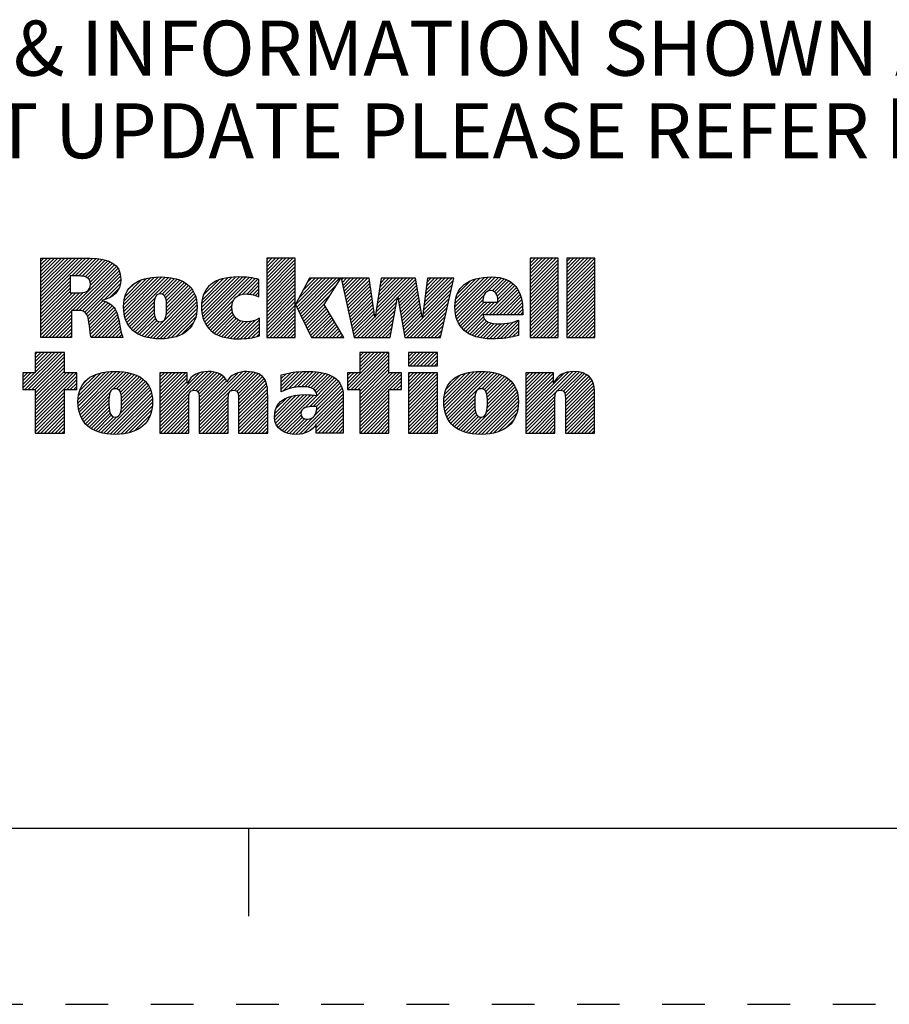
# Paper-space layout '889P-R4HB-2_1' of a CAD drawing. Units: inches. Extents: x 0 to 22, y 0 to 17.
# Drawn here: x 15.6 to 18.1, y 0 to 2.8 of the extents above; entities that cross this region are included whole.
import ezdxf

# ---------------------------------------------------------------- set-up
doc = ezdxf.new("R2010")
doc.units = ezdxf.units.IN
doc.header["$LTSCALE"] = 1.21
doc.header["$MEASUREMENT"] = 0
doc.linetypes.add('HIDDEN', pattern=[0.2, 0.1, -0.1])
doc.layers.get('0').update_dxf_attribs({"linetype": 'CONTINUOUS'})
doc.layers.add('DEFAULT_2', color=8, linetype='HIDDEN')
doc.styles.get("Standard").update_dxf_attribs({"font": 'txt', "width": 0.8})

# ---------------------------------------------------------------- blocks, each defined once
blk = doc.blocks.new('RA_LOGO_BL0', base_point=(16.1712, 1.8682))
at = {"color": 2, "linetype": 'CONTINUOUS'}
for p, q in [((15.6602, 1.9906), (15.7878, 2.1182)), ((15.6602, 2.0006), (15.7778, 2.1182)), ((15.6602, 2.0106), (15.7678, 2.1182)), ((15.6602, 2.0205), (15.7579, 2.1182)), ((15.6602, 2.0305), (15.7479, 2.1182)), ((15.6602, 2.0404), (15.738, 2.1182)), ((15.6602, 2.0504), (15.728, 2.1182)), ((15.6602, 2.0604), (15.718, 2.1182)), ((15.6602, 2.0703), (15.7081, 2.1182)), ((15.6602, 2.0803), (15.6981, 2.1182)), ((15.6602, 2.0902), (15.6881, 2.1182)), ((15.6602, 2.1002), (15.6782, 2.1182)), ((15.6602, 2.1102), (15.6682, 2.1182)), ((15.6623, 1.8931), (15.869, 2.0999)), ((15.7474, 2.0679), (15.7977, 2.1182)), ((15.7574, 2.0679), (15.8075, 2.118)), ((15.7673, 2.0679), (15.8167, 2.1173)), ((15.7768, 2.0674), (15.8257, 2.1163)), ((15.7852, 2.0658), (15.8345, 2.1151)), ((15.792, 2.0626), (15.8423, 2.113)), ((15.797, 2.0577), (15.8502, 2.1109)), ((15.7998, 2.0505), (15.8569, 2.1076)), ((15.8001, 2.0409), (15.8636, 2.1044)), ((16.3009, 2.0436), (16.3754, 2.118)), ((16.3009, 2.0536), (16.3654, 2.118)), ((16.3009, 2.0635), (16.3554, 2.118)), ((16.3009, 2.0735), (16.3455, 2.118)), ((16.3009, 2.0834), (16.3355, 2.118)), ((16.3009, 2.0934), (16.3256, 2.118)), ((16.3009, 2.1034), (16.3156, 2.118)), ((16.3009, 2.1133), (16.3056, 2.118)), ((16.3009, 2.0336), (16.3822, 2.1149)), ((16.3009, 2.0237), (16.3822, 2.1049)), ((17.049, 2.0445), (17.1225, 2.118)), ((17.049, 2.0545), (17.1126, 2.118)), ((17.049, 2.0644), (17.1026, 2.118)), ((17.049, 2.0744), (17.0927, 2.118)), ((17.049, 2.0844), (17.0827, 2.118)), ((17.049, 2.0943), (17.0727, 2.118)), ((17.049, 2.1043), (17.0628, 2.118)), ((17.049, 2.1143), (17.0528, 2.118)), ((17.049, 2.0346), (17.1283, 2.1138)), ((17.049, 2.0246), (17.1283, 2.1038)), ((17.1532, 2.0391), (17.2321, 2.118)), ((17.1532, 2.049), (17.2222, 2.118)), ((17.1532, 2.059), (17.2122, 2.118)), ((17.1532, 2.0689), (17.2022, 2.118)), ((17.1532, 2.0789), (17.1923, 2.118)), ((17.1532, 2.0889), (17.1823, 2.118)), ((17.1532, 2.0988), (17.1723, 2.118)), ((17.1532, 2.1088), (17.1624, 2.118)), ((17.1532, 2.0291), (17.2324, 2.1083)), ((17.1532, 2.0191), (17.2324, 2.0984)), ((15.7489, 1.9698), (15.8743, 2.0951)), ((15.7589, 1.9698), (15.8784, 2.0893)), ((15.7688, 1.9697), (15.8819, 2.0828)), ((15.7776, 1.9685), (15.8845, 2.0755)), ((16.3009, 2.0137), (16.3822, 2.0949)), ((16.3009, 2.0038), (16.3822, 2.085)), ((16.3009, 1.9938), (16.3822, 2.075)), ((17.049, 2.0146), (17.1283, 2.0939)), ((17.049, 2.0047), (17.1283, 2.0839)), ((17.049, 1.9947), (17.1283, 2.074)), ((17.1532, 2.0092), (17.2324, 2.0884)), ((17.1532, 1.9992), (17.2324, 2.0785)), ((15.6602, 1.9807), (15.7428, 2.0633)), ((15.6602, 1.9707), (15.7428, 2.0533)), ((15.6602, 1.9607), (15.7428, 2.0434)), ((15.7844, 1.9654), (15.886, 2.067)), ((15.7891, 1.9602), (15.8868, 2.0579)), ((15.8394, 2.0005), (15.8857, 2.0467)), ((15.8949, 1.9763), (15.9828, 2.0642)), ((15.895, 1.9864), (15.972, 2.0633)), ((15.8955, 1.9669), (15.9935, 2.065)), ((15.8959, 1.9972), (15.9596, 2.0609)), ((15.8968, 1.9583), (16.0035, 2.065)), ((15.8986, 1.95), (16.0128, 2.0643)), ((15.8987, 2.01), (15.9456, 2.0569)), ((15.9012, 1.9427), (16.0221, 2.0636)), ((15.9041, 1.9356), (16.0307, 2.0623)), ((15.9081, 2.0294), (15.9255, 2.0467)), ((15.9947, 2.0163), (16.0391, 2.0607)), ((16.0042, 2.0159), (16.0469, 2.0585)), ((16.0102, 2.0119), (16.0543, 2.056)), ((16.0138, 2.0055), (16.0612, 2.0529)), ((16.0156, 1.9974), (16.0678, 2.0496)), ((16.0165, 1.9883), (16.0737, 2.0455)), ((16.0166, 1.9785), (16.0794, 2.0412)), ((16.1158, 1.978), (16.2018, 2.064)), ((16.1162, 1.9883), (16.1908, 2.063)), ((16.1164, 1.9686), (16.2126, 2.0649)), ((16.1175, 1.9598), (16.2227, 2.0649)), ((16.1175, 1.9996), (16.1783, 2.0604)), ((16.1192, 1.9515), (16.2323, 2.0647)), ((16.121, 2.0131), (16.1637, 2.0558)), ((16.1217, 1.9441), (16.2418, 2.0642)), ((16.1244, 1.9368), (16.2508, 2.0632)), ((16.1281, 1.9305), (16.2598, 2.0622)), ((16.1385, 2.0406), (16.1387, 2.0407)), ((16.2184, 2.0108), (16.268, 2.0604)), ((16.2336, 2.0161), (16.2761, 2.0586)), ((16.2441, 2.0166), (16.2789, 2.0515)), ((16.2533, 2.0159), (16.2789, 2.0415)), ((16.3009, 1.9838), (16.3822, 2.065)), ((16.3009, 1.9739), (16.3822, 2.0551)), ((16.3009, 1.9639), (16.3822, 2.0451)), ((16.3832, 1.9864), (16.4581, 2.0613)), ((16.3864, 1.9797), (16.4681, 2.0613)), ((16.3897, 1.973), (16.478, 2.0613)), ((16.393, 1.9663), (16.488, 2.0613)), ((16.3931, 2.0062), (16.4481, 2.0613)), ((16.3962, 1.9596), (16.498, 2.0613)), ((16.3995, 1.9529), (16.5079, 2.0613)), ((16.4028, 1.9462), (16.5001, 2.0435)), ((16.4047, 2.0278), (16.4382, 2.0613)), ((16.4162, 2.0493), (16.4282, 2.0613)), ((16.5131, 2.0565), (16.5179, 2.0613)), ((16.5149, 2.0483), (16.5278, 2.0613)), ((16.5167, 2.0402), (16.5378, 2.0613)), ((16.5185, 2.0321), (16.5478, 2.0613)), ((16.5204, 2.0239), (16.5577, 2.0613)), ((16.5222, 2.0158), (16.5677, 2.0613)), ((16.524, 2.0076), (16.5777, 2.0613)), ((16.5258, 1.9995), (16.5876, 2.0613)), ((16.5276, 1.9914), (16.5924, 2.0562)), ((16.5295, 1.9832), (16.5937, 2.0475)), ((16.6088, 1.953), (16.7171, 2.0613)), ((16.6107, 1.9648), (16.7072, 2.0613)), ((16.6125, 1.9766), (16.6972, 2.0613)), ((16.6144, 1.9885), (16.6872, 2.0613)), ((16.6163, 2.0003), (16.6773, 2.0613)), ((16.6181, 2.0121), (16.6673, 2.0613)), ((16.62, 2.0239), (16.6574, 2.0613)), ((16.6219, 2.0358), (16.6474, 2.0613)), ((16.6237, 2.0476), (16.6374, 2.0613)), ((16.6256, 2.0594), (16.6275, 2.0613)), ((16.673, 2.0072), (16.7242, 2.0584)), ((16.6745, 1.9988), (16.7256, 2.0499)), ((16.676, 1.9903), (16.7271, 2.0414)), ((16.7441, 1.9587), (16.8278, 2.0425)), ((16.7456, 1.9702), (16.8307, 2.0553)), ((16.7471, 1.9817), (16.8267, 2.0613)), ((16.7487, 1.9932), (16.8168, 2.0613)), ((16.7502, 2.0047), (16.8068, 2.0613)), ((16.7518, 2.0162), (16.7968, 2.0613)), ((16.7533, 2.0277), (16.7869, 2.0613)), ((16.7548, 2.0392), (16.7769, 2.0613)), ((16.7564, 2.0507), (16.7669, 2.0613)), ((16.8354, 1.9804), (16.9189, 2.0638)), ((16.836, 1.971), (16.9297, 2.0647)), ((16.8361, 1.991), (16.9074, 2.0623)), ((16.8369, 1.9619), (16.94, 2.065)), ((16.8379, 2.0027), (16.8949, 2.0597)), ((16.8386, 1.9536), (16.9494, 2.0644)), ((16.8408, 1.9459), (16.9586, 2.0636)), ((16.8423, 2.0172), (16.8793, 2.0541)), ((16.9225, 1.9578), (17.0054, 2.0408)), ((16.93, 2.0252), (16.9669, 2.062)), ((16.9408, 2.0259), (16.9747, 2.0599)), ((16.9479, 2.023), (16.982, 2.0572)), ((16.9526, 2.0178), (16.9888, 2.054)), ((16.9555, 2.0108), (16.9949, 2.0502)), ((16.9571, 2.0024), (17.0003, 2.0456)), ((17.049, 1.9847), (17.1283, 2.064)), ((17.049, 1.9748), (17.1283, 2.054)), ((17.049, 1.9648), (17.1283, 2.0441)), ((17.1532, 1.9892), (17.2324, 2.0685)), ((17.1532, 1.9793), (17.2324, 2.0585)), ((17.1532, 1.9693), (17.2324, 2.0486)), ((15.6602, 1.9508), (15.7428, 2.0334)), ((15.6602, 1.9408), (15.7428, 2.0234)), ((15.6602, 1.901), (15.7803, 2.0211)), ((15.6602, 1.9109), (15.7694, 2.0201)), ((15.6602, 1.9209), (15.7594, 2.0201)), ((15.6602, 1.9309), (15.7494, 2.0201)), ((15.8561, 2.0072), (15.8819, 2.033)), ((15.9616, 1.8936), (16.0926, 2.0245)), ((15.9698, 1.8917), (16.0959, 2.0179)), ((16.0153, 1.9572), (16.0887, 2.0306)), ((16.0164, 1.9682), (16.0842, 2.036)), ((16.2616, 2.0142), (16.2789, 2.0316)), ((16.2694, 2.0121), (16.2789, 2.0216)), ((16.3009, 1.9539), (16.3822, 2.0352)), ((16.3009, 1.944), (16.3822, 2.0252)), ((16.3009, 1.934), (16.3822, 2.0152)), ((16.406, 1.9395), (16.483, 2.0164)), ((16.5313, 1.9751), (16.595, 2.0388)), ((16.5331, 1.9669), (16.5963, 2.0301)), ((16.5349, 1.9588), (16.5975, 2.0214)), ((16.6775, 1.9818), (16.7285, 2.0328)), ((16.679, 1.9733), (16.73, 2.0243)), ((16.6805, 1.9649), (16.7314, 2.0158)), ((16.6923, 1.897), (16.8249, 2.0296)), ((16.6984, 1.8931), (16.8221, 2.0168)), ((16.8435, 1.9386), (16.9179, 2.013)), ((16.9324, 1.9578), (17.0099, 2.0353)), ((16.9424, 1.9578), (17.0138, 2.0293)), ((16.9524, 1.9578), (17.0174, 2.0228)), ((16.9623, 1.9578), (17.0202, 2.0157)), ((17.049, 1.9549), (17.1283, 2.0341)), ((17.049, 1.9449), (17.1283, 2.0241)), ((17.049, 1.9349), (17.1283, 2.0142)), ((17.1532, 1.9594), (17.2324, 2.0386)), ((17.1532, 1.9494), (17.2324, 2.0286)), ((17.1532, 1.9394), (17.2324, 2.0187)), ((15.7921, 1.9532), (15.836, 1.9971)), ((15.7944, 1.9455), (15.8438, 1.9949)), ((15.7958, 1.937), (15.8506, 1.9918)), ((15.7973, 1.9285), (15.8569, 1.9881)), ((15.9077, 1.9294), (15.9839, 2.0055)), ((15.9117, 1.9233), (15.9816, 1.9932)), ((15.9787, 1.8907), (16.0987, 2.0108)), ((15.9877, 1.8898), (16.1007, 2.0027)), ((15.9973, 1.8894), (16.1022, 1.9943)), ((16.0074, 1.8896), (16.1029, 1.985)), ((16.1319, 1.9244), (16.2071, 1.9995)), ((16.1364, 1.9189), (16.2028, 1.9853)), ((16.2766, 2.0093), (16.2789, 2.0116)), ((16.3009, 1.9241), (16.3822, 2.0053)), ((16.3009, 1.9141), (16.3822, 1.9953)), ((16.3009, 1.9041), (16.3822, 1.9853)), ((16.4093, 1.9328), (16.4659, 1.9894)), ((16.5368, 1.9507), (16.5988, 2.0127)), ((16.5386, 1.9425), (16.6001, 2.004)), ((16.5404, 1.9344), (16.6014, 1.9953)), ((16.5422, 1.9262), (16.6026, 1.9867)), ((16.5589, 1.8931), (16.6722, 2.0064)), ((16.5688, 1.8931), (16.67, 1.9943)), ((16.6819, 1.9564), (16.7329, 2.0073)), ((16.6834, 1.9479), (16.7343, 1.9988)), ((16.6849, 1.9394), (16.7358, 1.9903)), ((16.7083, 1.8931), (16.8192, 2.004)), ((16.7183, 1.8931), (16.8163, 1.9911)), ((16.847, 1.9321), (16.915, 2.0002)), ((16.8506, 1.9258), (16.9181, 1.9933)), ((16.855, 1.9202), (16.9281, 1.9933)), ((16.8599, 1.9151), (16.938, 1.9933)), ((16.8653, 1.9106), (16.948, 1.9933)), ((16.9723, 1.9578), (17.0229, 2.0084)), ((16.9823, 1.9578), (17.0247, 2.0002)), ((16.9922, 1.9578), (17.0263, 1.9919)), ((17.049, 1.925), (17.1283, 2.0042)), ((17.049, 1.915), (17.1283, 1.9943)), ((17.1532, 1.9295), (17.2324, 2.0087)), ((17.1532, 1.9195), (17.2324, 1.9988)), ((17.1532, 1.9096), (17.2324, 1.9888)), ((15.6722, 1.8931), (15.7467, 1.9675)), ((15.6822, 1.8931), (15.7467, 1.9576)), ((15.7984, 1.9196), (15.8623, 1.9835)), ((15.7995, 1.9108), (15.8673, 1.9785)), ((15.8009, 1.9022), (15.8714, 1.9727)), ((15.8022, 1.8936), (15.8744, 1.9658)), ((15.8117, 1.8931), (15.8773, 1.9587)), ((15.9163, 1.9179), (15.9812, 1.9829)), ((15.9214, 1.9131), (15.9812, 1.973)), ((15.9269, 1.9087), (15.9817, 1.9635)), ((16.0185, 1.8907), (16.1028, 1.975)), ((16.0301, 1.8923), (16.1022, 1.9644)), ((16.1415, 1.914), (16.2025, 1.9751)), ((16.1469, 1.9095), (16.2037, 1.9663)), ((16.1529, 1.9055), (16.2062, 1.9588)), ((16.3009, 1.8942), (16.3822, 1.9754)), ((16.3098, 1.8931), (16.3822, 1.9654)), ((16.4125, 1.9261), (16.4678, 1.9814)), ((16.4158, 1.9194), (16.4715, 1.9751)), ((16.4191, 1.9127), (16.4753, 1.9689)), ((16.4223, 1.906), (16.479, 1.9626)), ((16.5441, 1.9181), (16.6039, 1.978)), ((16.5459, 1.91), (16.6052, 1.9693)), ((16.5477, 1.9018), (16.6065, 1.9606)), ((16.5788, 1.8931), (16.6678, 1.9821)), ((16.5888, 1.8931), (16.6656, 1.9699)), ((16.5987, 1.8931), (16.6634, 1.9577)), ((16.6864, 1.9309), (16.7372, 1.9818)), ((16.6879, 1.9225), (16.7387, 1.9732)), ((16.6894, 1.914), (16.7401, 1.9647)), ((16.7282, 1.8931), (16.8134, 1.9783)), ((16.7382, 1.8931), (16.8105, 1.9654)), ((17.0022, 1.9578), (17.0271, 1.9828)), ((17.0121, 1.9578), (17.0279, 1.9735)), ((17.0221, 1.9578), (17.0279, 1.9637)), ((17.049, 1.905), (17.1283, 1.9843)), ((17.049, 1.8951), (17.1283, 1.9743)), ((17.057, 1.8931), (17.1283, 1.9644)), ((17.1532, 1.8996), (17.2324, 1.9788)), ((17.1566, 1.8931), (17.2324, 1.9689)), ((17.1666, 1.8931), (17.2324, 1.9589)), ((15.6922, 1.8931), (15.7467, 1.9476)), ((15.7021, 1.8931), (15.7467, 1.9377)), ((15.8217, 1.8931), (15.8793, 1.9507)), ((15.8316, 1.8931), (15.8813, 1.9427)), ((15.8416, 1.8931), (15.8829, 1.9344)), ((15.933, 1.9048), (15.9828, 1.9546)), ((15.9393, 1.9012), (15.9852, 1.947)), ((15.9464, 1.8983), (15.9892, 1.9411)), ((15.9536, 1.8955), (15.996, 1.9379)), ((16.043, 1.8952), (16.0996, 1.9518)), ((16.0599, 1.9022), (16.094, 1.9363)), ((16.1591, 1.9018), (16.2099, 1.9526)), ((16.1661, 1.8988), (16.2147, 1.9474)), ((16.1732, 1.896), (16.2205, 1.9433)), ((16.1812, 1.8939), (16.2274, 1.9401)), ((16.1892, 1.892), (16.2354, 1.9382)), ((16.198, 1.8909), (16.2448, 1.9377)), ((16.207, 1.8898), (16.2559, 1.9388)), ((16.2165, 1.8895), (16.2694, 1.9423)), ((16.2267, 1.8896), (16.2802, 1.9432)), ((16.237, 1.89), (16.2802, 1.9332)), ((16.3198, 1.8931), (16.3822, 1.9555)), ((16.3297, 1.8931), (16.3822, 1.9455)), ((16.3397, 1.8931), (16.3822, 1.9355)), ((16.4256, 1.8993), (16.4827, 1.9563)), ((16.4294, 1.8931), (16.4864, 1.9501)), ((16.4393, 1.8931), (16.4901, 1.9438)), ((16.4493, 1.8931), (16.4938, 1.9376)), ((16.4593, 1.8931), (16.4975, 1.9313)), ((16.5495, 1.8937), (16.6077, 1.9519)), ((16.6087, 1.8931), (16.6612, 1.9456)), ((16.6187, 1.8931), (16.6589, 1.9334)), ((16.6908, 1.9055), (16.7415, 1.9562)), ((16.7482, 1.8931), (16.8077, 1.9526)), ((16.7581, 1.8931), (16.8048, 1.9398)), ((16.8711, 1.9064), (16.9165, 1.9518)), ((16.8774, 1.9027), (16.9196, 1.945)), ((16.8841, 1.8995), (16.9245, 1.9399)), ((16.8913, 1.8967), (16.9309, 1.9364)), ((16.8989, 1.8944), (16.9386, 1.9341)), ((16.907, 1.8925), (16.9472, 1.9327)), ((16.9156, 1.8911), (16.9564, 1.9319)), ((16.9245, 1.8901), (16.9664, 1.932)), ((16.9339, 1.8895), (16.9772, 1.9328)), ((16.9437, 1.8894), (16.9885, 1.9342)), ((16.9541, 1.8898), (17.0015, 1.9372)), ((16.9647, 1.8904), (17.0157, 1.9414)), ((16.9754, 1.8911), (17.0157, 1.9315)), ((17.067, 1.8931), (17.1283, 1.9544)), ((17.0769, 1.8931), (17.1283, 1.9444)), ((17.0869, 1.8931), (17.1283, 1.9345)), ((17.1765, 1.8931), (17.2324, 1.9489)), ((17.1865, 1.8931), (17.2324, 1.939)), ((17.1965, 1.8931), (17.2324, 1.929)), ((15.7121, 1.8931), (15.7467, 1.9277)), ((15.722, 1.8931), (15.7467, 1.9177)), ((15.732, 1.8931), (15.7467, 1.9078)), ((15.8516, 1.8931), (15.8845, 1.926)), ((15.8615, 1.8931), (15.8861, 1.9176)), ((15.8715, 1.8931), (15.8876, 1.9092)), ((15.8814, 1.8931), (15.8898, 1.9015)), ((16.248, 1.8911), (16.2802, 1.9233)), ((16.2596, 1.8927), (16.2802, 1.9133)), ((16.2727, 1.8958), (16.2802, 1.9033)), ((16.3497, 1.8931), (16.3822, 1.9256)), ((16.3596, 1.8931), (16.3822, 1.9156)), ((16.3696, 1.8931), (16.3822, 1.9056)), ((16.4692, 1.8931), (16.5012, 1.9251)), ((16.4792, 1.8931), (16.5049, 1.9188)), ((16.4891, 1.8931), (16.5086, 1.9126)), ((16.4991, 1.8931), (16.5123, 1.9063)), ((16.6286, 1.8931), (16.6567, 1.9212)), ((16.6386, 1.8931), (16.6545, 1.909)), ((16.7681, 1.8931), (16.8019, 1.9269)), ((16.7781, 1.8931), (16.799, 1.9141)), ((16.788, 1.8931), (16.7962, 1.9012)), ((16.987, 1.8929), (17.0157, 1.9215)), ((16.999, 1.8948), (17.0157, 1.9115)), ((17.0123, 1.8982), (17.0157, 1.9016)), ((17.0968, 1.8931), (17.1283, 1.9245)), ((17.1068, 1.8931), (17.1283, 1.9146)), ((17.1168, 1.8931), (17.1283, 1.9046)), ((17.2064, 1.8931), (17.2324, 1.9191)), ((17.2164, 1.8931), (17.2324, 1.9091)), ((15.742, 1.8931), (15.7467, 1.8978)), ((15.8914, 1.8931), (15.8921, 1.8938)), ((16.3796, 1.8931), (16.3822, 1.8957)), ((16.5091, 1.8931), (16.516, 1.9001)), ((16.519, 1.8931), (16.5197, 1.8938)), ((16.6485, 1.8931), (16.6523, 1.8969)), ((17.1267, 1.8931), (17.1283, 1.8946)), ((17.2264, 1.8931), (17.2324, 1.8991)), ((15.6088, 1.7499), (15.7095, 1.8506)), ((15.6139, 1.7451), (15.7194, 1.8506)), ((15.6239, 1.7451), (15.7266, 1.8478)), ((15.6439, 1.8506), (15.6439, 1.7927)), ((15.7266, 1.8506), (15.6439, 1.8506)), ((15.6439, 1.795), (15.6995, 1.8506)), ((15.6439, 1.805), (15.6896, 1.8506)), ((15.6439, 1.815), (15.6796, 1.8506)), ((15.6439, 1.8249), (15.6696, 1.8506)), ((15.6439, 1.8349), (15.6597, 1.8506)), ((15.6439, 1.8449), (15.6497, 1.8506)), ((15.7266, 1.7927), (15.7266, 1.8506)), ((16.5304, 1.755), (16.626, 1.8506)), ((16.5305, 1.7451), (16.636, 1.8506)), ((16.5404, 1.7451), (16.6459, 1.8506)), ((16.6481, 1.8506), (16.5655, 1.8506)), ((16.5655, 1.8506), (16.5655, 1.7931)), ((16.5655, 1.8001), (16.616, 1.8506)), ((16.5655, 1.81), (16.6061, 1.8506)), ((16.5655, 1.82), (16.5961, 1.8506)), ((16.5655, 1.83), (16.5862, 1.8506)), ((16.5655, 1.8399), (16.5762, 1.8506)), ((16.5655, 1.8499), (16.5662, 1.8506)), ((16.6481, 1.7931), (16.6481, 1.8506)), ((16.7033, 1.8183), (16.7355, 1.8506)), ((16.7033, 1.8283), (16.7256, 1.8506)), ((16.7033, 1.8382), (16.7156, 1.8506)), ((16.7033, 1.8482), (16.7056, 1.8506)), ((16.7077, 1.8128), (16.7455, 1.8506)), ((16.7177, 1.8128), (16.7554, 1.8506)), ((16.7276, 1.8128), (16.7654, 1.8506)), ((16.7376, 1.8128), (16.7754, 1.8506)), ((16.7476, 1.8128), (16.7853, 1.8506)), ((15.6338, 1.7451), (15.7266, 1.8379)), ((15.6438, 1.7451), (15.7266, 1.8279)), ((15.6439, 1.7353), (15.7266, 1.8179)), ((16.5504, 1.7451), (16.6481, 1.8429)), ((16.5603, 1.7451), (16.6481, 1.8329)), ((16.5655, 1.7403), (16.6481, 1.823)), ((16.7575, 1.8128), (16.7858, 1.8411)), ((16.7675, 1.8128), (16.7858, 1.8311)), ((16.7775, 1.8128), (16.7858, 1.8211)), ((15.6439, 1.7927), (15.6088, 1.7927)), ((15.6088, 1.7927), (15.6088, 1.7451)), ((15.6088, 1.7599), (15.6416, 1.7927)), ((15.6088, 1.7699), (15.6317, 1.7927)), ((15.6088, 1.7798), (15.6217, 1.7927)), ((15.6088, 1.7898), (15.6117, 1.7927)), ((15.6439, 1.7253), (15.7266, 1.808)), ((15.6439, 1.7153), (15.7266, 1.798)), ((15.6439, 1.6755), (15.7612, 1.7927)), ((15.6439, 1.6855), (15.7512, 1.7927)), ((15.6439, 1.6954), (15.7413, 1.7927)), ((15.6439, 1.7054), (15.7313, 1.7927)), ((15.7621, 1.7927), (15.7266, 1.7927)), ((15.7621, 1.7451), (15.7621, 1.7927)), ((15.7654, 1.7073), (15.8539, 1.7958)), ((15.7656, 1.7175), (15.8429, 1.7948)), ((15.766, 1.6979), (15.8646, 1.7966)), ((15.7666, 1.7284), (15.8306, 1.7924)), ((15.7672, 1.6892), (15.8746, 1.7966)), ((15.7689, 1.6809), (15.884, 1.7961)), ((15.7714, 1.6735), (15.8933, 1.7954)), ((15.7742, 1.6663), (15.9021, 1.7942)), ((15.8642, 1.7464), (15.9104, 1.7926)), ((15.875, 1.7472), (15.9184, 1.7906)), ((15.9976, 1.6606), (16.1336, 1.7965)), ((15.9976, 1.6705), (16.1227, 1.7956)), ((15.9976, 1.7204), (16.0702, 1.7929)), ((15.9976, 1.7303), (16.0602, 1.7929)), ((15.9976, 1.7403), (16.0502, 1.7929)), ((15.9976, 1.7502), (16.0403, 1.7929)), ((15.9976, 1.7602), (16.0303, 1.7929)), ((15.9976, 1.7702), (16.0203, 1.7929)), ((15.9976, 1.7801), (16.0104, 1.7929)), ((15.9976, 1.7901), (16.0004, 1.7929)), ((15.9976, 1.6805), (16.1098, 1.7927)), ((16.0903, 1.7433), (16.1429, 1.7959)), ((16.1001, 1.7431), (16.1517, 1.7947)), ((16.1058, 1.7389), (16.1595, 1.7925)), ((16.1087, 1.7318), (16.1666, 1.7897)), ((16.1095, 1.6628), (16.2432, 1.7966)), ((16.1095, 1.6529), (16.2525, 1.7959)), ((16.1095, 1.6728), (16.2321, 1.7954)), ((16.1095, 1.6828), (16.2189, 1.7922)), ((16.2101, 1.7435), (16.2617, 1.7951)), ((16.2164, 1.7399), (16.2695, 1.793)), ((16.22, 1.7335), (16.2771, 1.7906)), ((16.3424, 1.7464), (16.3919, 1.7959)), ((16.3424, 1.7563), (16.3809, 1.7948)), ((16.3424, 1.7663), (16.3693, 1.7932)), ((16.3424, 1.7763), (16.3565, 1.7904)), ((16.3471, 1.7411), (16.4023, 1.7963)), ((16.3631, 1.7472), (16.4126, 1.7966)), ((16.3766, 1.7507), (16.4225, 1.7965)), ((16.3886, 1.7527), (16.4319, 1.796)), ((16.3994, 1.7535), (16.4411, 1.7952)), ((16.4089, 1.7531), (16.4501, 1.7943)), ((16.4179, 1.7521), (16.4584, 1.7926)), ((16.4261, 1.7503), (16.4667, 1.7909)), ((16.5655, 1.7931), (16.5304, 1.7931)), ((16.5304, 1.7931), (16.5304, 1.7451)), ((16.5304, 1.7649), (16.5585, 1.7931)), ((16.5304, 1.7749), (16.5486, 1.7931)), ((16.5304, 1.7849), (16.5386, 1.7931)), ((16.5655, 1.7303), (16.6481, 1.813)), ((16.5655, 1.7204), (16.6481, 1.803)), ((16.5655, 1.6805), (16.6781, 1.7931)), ((16.5655, 1.6905), (16.6681, 1.7931)), ((16.5655, 1.7005), (16.6581, 1.7931)), ((16.5655, 1.7104), (16.6482, 1.7931)), ((16.6837, 1.7931), (16.6481, 1.7931)), ((16.6837, 1.7451), (16.6837, 1.7931)), ((16.7033, 1.7187), (16.7771, 1.7925)), ((16.7033, 1.7287), (16.7671, 1.7925)), ((16.7033, 1.7386), (16.7572, 1.7925)), ((16.7033, 1.7486), (16.7472, 1.7925)), ((16.7033, 1.7585), (16.7372, 1.7925)), ((16.7033, 1.7685), (16.7273, 1.7925)), ((16.7033, 1.7785), (16.7173, 1.7925)), ((16.7033, 1.7884), (16.7074, 1.7925)), ((16.7033, 1.7087), (16.7858, 1.7912)), ((16.8037, 1.7095), (16.8897, 1.7956)), ((16.8042, 1.72), (16.8784, 1.7942)), ((16.8043, 1.7002), (16.9005, 1.7964)), ((16.8052, 1.6912), (16.9108, 1.7967)), ((16.8057, 1.7315), (16.8661, 1.7919)), ((16.807, 1.6829), (16.9203, 1.7962)), ((16.8092, 1.6752), (16.9296, 1.7955)), ((16.812, 1.668), (16.9385, 1.7945)), ((16.8154, 1.6615), (16.9469, 1.7929)), ((16.9114, 1.7475), (16.9551, 1.7912)), ((17.0369, 1.6638), (17.1697, 1.7965)), ((17.0369, 1.6538), (17.1791, 1.796)), ((17.0369, 1.6738), (17.1584, 1.7953)), ((17.0369, 1.7236), (17.1062, 1.7929)), ((17.0369, 1.7335), (17.0963, 1.7929)), ((17.0369, 1.7435), (17.0863, 1.7929)), ((17.0369, 1.7535), (17.0763, 1.7929)), ((17.0369, 1.7634), (17.0664, 1.7929)), ((17.0369, 1.7734), (17.0564, 1.7929)), ((17.0369, 1.7834), (17.0465, 1.7929)), ((17.0369, 1.7136), (17.1149, 1.7916)), ((17.0369, 1.6837), (17.1446, 1.7914)), ((17.1365, 1.7435), (17.1883, 1.7952)), ((17.1435, 1.7405), (17.1962, 1.7932)), ((17.1474, 1.7345), (17.2035, 1.7906)), ((15.6439, 1.6655), (15.7621, 1.7837)), ((15.7335, 1.7451), (15.7621, 1.7738)), ((15.7434, 1.7451), (15.7621, 1.7638)), ((15.7695, 1.7413), (15.8164, 1.7882)), ((15.7792, 1.761), (15.7958, 1.7775)), ((15.8815, 1.7437), (15.9259, 1.7881)), ((15.8855, 1.7378), (15.9329, 1.7852)), ((15.8878, 1.7301), (15.9395, 1.7818)), ((15.8883, 1.6907), (15.9611, 1.7636)), ((15.8888, 1.7211), (15.9456, 1.7779)), ((15.889, 1.7014), (15.9563, 1.7687)), ((15.8891, 1.7115), (15.9513, 1.7737)), ((15.9976, 1.7104), (16.0756, 1.7883)), ((15.9976, 1.7004), (16.0756, 1.7784)), ((15.9976, 1.6905), (16.0756, 1.7684)), ((16.1094, 1.7225), (16.173, 1.7862)), ((16.1095, 1.7127), (16.1785, 1.7817)), ((16.1095, 1.7027), (16.1834, 1.7766)), ((16.1095, 1.6927), (16.1867, 1.77)), ((16.2211, 1.7246), (16.2832, 1.7868)), ((16.2213, 1.7149), (16.2888, 1.7825)), ((16.2213, 1.7049), (16.2934, 1.7771)), ((16.2213, 1.695), (16.297, 1.7707)), ((16.2213, 1.685), (16.3001, 1.7638)), ((16.3424, 1.7862), (16.3433, 1.7871)), ((16.4092, 1.6936), (16.4939, 1.7783)), ((16.422, 1.6964), (16.4994, 1.7739)), ((16.4325, 1.6969), (16.5042, 1.7687)), ((16.433, 1.7473), (16.4741, 1.7884)), ((16.4383, 1.7427), (16.4813, 1.7857)), ((16.4418, 1.7361), (16.4878, 1.7822)), ((16.4425, 1.697), (16.5086, 1.7631)), ((16.5655, 1.6706), (16.6837, 1.7887)), ((16.65, 1.7451), (16.6837, 1.7788)), ((16.66, 1.7451), (16.6837, 1.7688)), ((16.7033, 1.6988), (16.7858, 1.7813)), ((16.7033, 1.6888), (16.7858, 1.7713)), ((16.7033, 1.6788), (16.7858, 1.7614)), ((16.8096, 1.7453), (16.8513, 1.787)), ((16.9187, 1.7449), (16.9625, 1.7887)), ((16.9233, 1.7394), (16.9698, 1.786)), ((16.9258, 1.732), (16.9764, 1.7826)), ((16.927, 1.6933), (16.9984, 1.7648)), ((16.9271, 1.7234), (16.9827, 1.7789)), ((16.9275, 1.7038), (16.9937, 1.77)), ((16.9276, 1.7139), (16.9884, 1.7747)), ((17.0369, 1.7037), (17.1149, 1.7816)), ((17.0369, 1.6937), (17.1149, 1.7716)), ((17.1487, 1.7258), (17.2101, 1.7872)), ((17.1488, 1.7159), (17.2156, 1.7827)), ((17.1488, 1.7059), (17.2205, 1.7776)), ((17.1488, 1.696), (17.2245, 1.7717)), ((17.1488, 1.686), (17.2274, 1.7646)), ((15.6088, 1.7451), (15.6439, 1.7451)), ((15.6439, 1.7451), (15.6439, 1.622)), ((15.6439, 1.6556), (15.7266, 1.7382)), ((15.7266, 1.622), (15.7266, 1.7451)), ((15.7266, 1.7451), (15.7621, 1.7451)), ((15.7534, 1.7451), (15.7621, 1.7538)), ((15.7778, 1.66), (15.8571, 1.7393)), ((15.8387, 1.6212), (15.9686, 1.7512)), ((15.8473, 1.6199), (15.9715, 1.7441)), ((15.8564, 1.619), (15.9738, 1.7364)), ((15.8853, 1.6778), (15.965, 1.7575)), ((15.9976, 1.6506), (16.082, 1.735)), ((16.2213, 1.6751), (16.3017, 1.7555)), ((16.2213, 1.6651), (16.3031, 1.7468)), ((16.2213, 1.6551), (16.3035, 1.7373)), ((16.3943, 1.619), (16.5169, 1.7416)), ((16.4368, 1.6714), (16.5149, 1.7495)), ((16.4427, 1.6872), (16.512, 1.7565)), ((16.5304, 1.7451), (16.5655, 1.7451)), ((16.5655, 1.7451), (16.5655, 1.622)), ((16.5655, 1.6606), (16.6481, 1.7433)), ((16.5655, 1.6506), (16.6481, 1.7333)), ((16.6481, 1.622), (16.6481, 1.7451)), ((16.6481, 1.7451), (16.6837, 1.7451)), ((16.6699, 1.7451), (16.6837, 1.7589)), ((16.6799, 1.7451), (16.6837, 1.7489)), ((16.7033, 1.6689), (16.7858, 1.7514)), ((16.7033, 1.6589), (16.7858, 1.7414)), ((16.8752, 1.6217), (17.0064, 1.7528)), ((16.8836, 1.6201), (17.0093, 1.7458)), ((16.8927, 1.6192), (17.0119, 1.7384)), ((16.925, 1.6813), (17.0026, 1.759)), ((17.1488, 1.676), (17.2296, 1.7568)), ((17.1488, 1.6661), (17.2309, 1.7482)), ((17.1488, 1.6561), (17.2313, 1.7386)), ((15.6439, 1.6456), (15.7266, 1.7283)), ((15.6439, 1.6356), (15.7266, 1.7183)), ((15.6439, 1.6257), (15.7266, 1.7083)), ((15.7816, 1.6538), (15.8538, 1.7259)), ((15.7861, 1.6483), (15.8531, 1.7153)), ((15.7911, 1.6434), (15.8531, 1.7054)), ((15.8657, 1.6183), (15.9756, 1.7282)), ((15.8756, 1.6183), (15.9765, 1.7191)), ((15.8864, 1.6191), (15.977, 1.7097)), ((15.9976, 1.6407), (16.0803, 1.7233)), ((15.9976, 1.6307), (16.0801, 1.7132)), ((16.1095, 1.6429), (16.1923, 1.7257)), ((16.1095, 1.633), (16.192, 1.7155)), ((16.1095, 1.623), (16.192, 1.7055)), ((16.2213, 1.6452), (16.3038, 1.7277)), ((16.2213, 1.6352), (16.3038, 1.7177)), ((16.2213, 1.6252), (16.3038, 1.7078)), ((16.3229, 1.6671), (16.3848, 1.729)), ((16.3236, 1.6777), (16.3726, 1.7268)), ((16.3238, 1.658), (16.3961, 1.7303)), ((16.3261, 1.6504), (16.4065, 1.7307)), ((16.3263, 1.6904), (16.3578, 1.7219)), ((16.3294, 1.6437), (16.4163, 1.7306)), ((16.3334, 1.6377), (16.4258, 1.7301)), ((16.3385, 1.6329), (16.435, 1.7294)), ((16.4066, 1.6213), (16.5178, 1.7325)), ((16.4417, 1.6464), (16.5184, 1.7231)), ((16.4417, 1.6364), (16.5184, 1.7131)), ((16.5655, 1.6407), (16.6481, 1.7233)), ((16.5655, 1.6307), (16.6481, 1.7134)), ((16.7033, 1.649), (16.7858, 1.7315)), ((16.7033, 1.639), (16.7858, 1.7215)), ((16.7033, 1.629), (16.7858, 1.7115)), ((16.8191, 1.6552), (16.8926, 1.7287)), ((16.8234, 1.6495), (16.8917, 1.7178)), ((16.8283, 1.6444), (16.8915, 1.7077)), ((16.9018, 1.6184), (17.0136, 1.7302)), ((16.9117, 1.6183), (17.0148, 1.7214)), ((16.9222, 1.6188), (17.0154, 1.712)), ((17.0369, 1.6439), (17.1195, 1.7265)), ((17.0369, 1.6339), (17.1194, 1.7164)), ((17.0369, 1.624), (17.1194, 1.7065)), ((17.1488, 1.6461), (17.2313, 1.7287)), ((17.1488, 1.6362), (17.2313, 1.7187)), ((17.1488, 1.6262), (17.2313, 1.7087)), ((15.6502, 1.622), (15.7266, 1.6984)), ((15.6601, 1.622), (15.7266, 1.6884)), ((15.6701, 1.622), (15.7266, 1.6785)), ((15.7966, 1.6389), (15.8535, 1.6958)), ((15.8025, 1.6348), (15.8544, 1.6868)), ((15.8088, 1.6312), (15.8563, 1.6787)), ((15.8974, 1.6201), (15.9763, 1.699)), ((15.91, 1.6228), (15.9746, 1.6874)), ((15.9989, 1.622), (16.0801, 1.7033)), ((16.0088, 1.622), (16.0801, 1.6933)), ((16.0188, 1.622), (16.0801, 1.6833)), ((16.1184, 1.622), (16.192, 1.6956)), ((16.1284, 1.622), (16.192, 1.6856)), ((16.228, 1.622), (16.3038, 1.6978)), ((16.238, 1.622), (16.3038, 1.6879)), ((16.2479, 1.622), (16.3038, 1.6779)), ((16.3444, 1.6287), (16.399, 1.6834)), ((16.4417, 1.6265), (16.5184, 1.7032)), ((16.4472, 1.622), (16.5184, 1.6932)), ((16.4572, 1.622), (16.5184, 1.6832)), ((16.5667, 1.622), (16.6481, 1.7034)), ((16.5767, 1.622), (16.6481, 1.6934)), ((16.5866, 1.622), (16.6481, 1.6835)), ((16.7062, 1.622), (16.7858, 1.7016)), ((16.7161, 1.622), (16.7858, 1.6916)), ((16.7261, 1.622), (16.7858, 1.6817)), ((16.8338, 1.64), (16.8918, 1.698)), ((16.8394, 1.6357), (16.8926, 1.6888)), ((16.8458, 1.6321), (16.8942, 1.6805)), ((16.9332, 1.6199), (17.0149, 1.7016)), ((16.9454, 1.6221), (17.0137, 1.6904)), ((16.9593, 1.626), (17.0106, 1.6774)), ((17.0449, 1.622), (17.1194, 1.6965)), ((17.0549, 1.622), (17.1194, 1.6865)), ((17.1545, 1.622), (17.2313, 1.6988)), ((17.1645, 1.622), (17.2313, 1.6888)), ((17.1744, 1.622), (17.2313, 1.6788)), ((15.6801, 1.622), (15.7266, 1.6685)), ((15.69, 1.622), (15.7266, 1.6585)), ((15.8156, 1.628), (15.8598, 1.6722)), ((15.8229, 1.6253), (15.8657, 1.6681)), ((15.8306, 1.6231), (15.8754, 1.6679)), ((15.9247, 1.6275), (15.9707, 1.6735)), ((15.9495, 1.6423), (15.9583, 1.6511)), ((16.0287, 1.622), (16.0801, 1.6734)), ((16.0387, 1.622), (16.0801, 1.6634)), ((16.0487, 1.622), (16.0801, 1.6535)), ((16.1383, 1.622), (16.192, 1.6756)), ((16.1483, 1.622), (16.192, 1.6657)), ((16.1583, 1.622), (16.192, 1.6557)), ((16.2579, 1.622), (16.3038, 1.6679)), ((16.2678, 1.622), (16.3038, 1.658)), ((16.3507, 1.6251), (16.3986, 1.6731)), ((16.358, 1.6225), (16.4018, 1.6663)), ((16.3659, 1.6204), (16.408, 1.6625)), ((16.3744, 1.619), (16.4168, 1.6614)), ((16.3837, 1.6183), (16.4308, 1.6654)), ((16.4671, 1.622), (16.5184, 1.6733)), ((16.4771, 1.622), (16.5184, 1.6633)), ((16.487, 1.622), (16.5184, 1.6533)), ((16.5966, 1.622), (16.6481, 1.6735)), ((16.6066, 1.622), (16.6481, 1.6636)), ((16.6165, 1.622), (16.6481, 1.6536)), ((16.7361, 1.622), (16.7858, 1.6717)), ((16.746, 1.622), (16.7858, 1.6617)), ((16.756, 1.622), (16.7858, 1.6518)), ((16.8524, 1.6287), (16.8973, 1.6736)), ((16.8596, 1.626), (16.9024, 1.6688)), ((16.8671, 1.6235), (16.911, 1.6674)), ((16.9783, 1.6351), (17.0019, 1.6587)), ((17.0648, 1.622), (17.1194, 1.6766)), ((17.0748, 1.622), (17.1194, 1.6666)), ((17.0848, 1.622), (17.1194, 1.6567)), ((17.1844, 1.622), (17.2313, 1.6689)), ((17.1943, 1.622), (17.2313, 1.6589)), ((15.6439, 1.622), (15.7266, 1.622)), ((15.7, 1.622), (15.7266, 1.6486)), ((15.71, 1.622), (15.7266, 1.6386)), ((15.7199, 1.622), (15.7266, 1.6286)), ((16.0586, 1.622), (16.0801, 1.6435)), ((16.0686, 1.622), (16.0801, 1.6335)), ((16.0786, 1.622), (16.0801, 1.6236)), ((16.1682, 1.622), (16.192, 1.6457)), ((16.1782, 1.622), (16.192, 1.6358)), ((16.1881, 1.622), (16.192, 1.6258)), ((16.2778, 1.622), (16.3038, 1.648)), ((16.2878, 1.622), (16.3038, 1.638)), ((16.2977, 1.622), (16.3038, 1.6281)), ((16.4247, 1.6294), (16.4381, 1.6428)), ((16.497, 1.622), (16.5184, 1.6434)), ((16.507, 1.622), (16.5184, 1.6334)), ((16.5169, 1.622), (16.5184, 1.6235)), ((16.5655, 1.622), (16.6481, 1.622)), ((16.6265, 1.622), (16.6481, 1.6436)), ((16.6364, 1.622), (16.6481, 1.6337)), ((16.6464, 1.622), (16.6481, 1.6237)), ((16.766, 1.622), (16.7858, 1.6418)), ((16.7759, 1.622), (16.7858, 1.6318)), ((17.0947, 1.622), (17.1194, 1.6467)), ((17.1047, 1.622), (17.1194, 1.6367)), ((17.1146, 1.622), (17.1194, 1.6268)), ((17.2043, 1.622), (17.2313, 1.649)), ((17.2143, 1.622), (17.2313, 1.639)), ((17.2242, 1.622), (17.2313, 1.629))]:
    blk.add_line(p, q, dxfattribs=at)
for points, knots in [([(15.6602, 1.8931), (15.6602, 1.8931), (15.7467, 1.8931), (15.7467, 1.8931), (15.7467, 1.8931), (15.7467, 1.9698), (15.7467, 1.9698), (15.7467, 1.9698), (15.766, 1.9698), (15.766, 1.9698), (15.7766, 1.9698), (15.7853, 1.9685), (15.7904, 1.9581), (15.7975, 1.9445), (15.7984, 1.9093), (15.8023, 1.8931), (15.8023, 1.8931), (15.8924, 1.8931), (15.8924, 1.8931), (15.8833, 1.915), (15.8843, 1.9498), (15.8711, 1.9736), (15.863, 1.9856), (15.8517, 1.9946), (15.833, 1.9978), (15.833, 1.9978), (15.833, 1.9985), (15.833, 1.9985), (15.8652, 2.0062), (15.8869, 2.0237), (15.8869, 2.0582), (15.8869, 2.1014), (15.8536, 2.1182), (15.7997, 2.1182), (15.7997, 2.1182), (15.6602, 2.1182), (15.6602, 2.1182), (15.6602, 2.1182), (15.6602, 1.8931), (15.6602, 1.8931)], [0, 0, 0, 0, 1, 1, 1, 2, 2, 2, 3, 3, 3, 4, 4, 4, 5, 5, 5, 6, 6, 6, 7, 7, 7, 8, 8, 8, 9, 9, 9, 10, 10, 10, 11, 11, 11, 12, 12, 12, 13, 13, 13, 13]), ([(16.3822, 1.9871), (16.3822, 1.9871), (16.3828, 1.9871), (16.3828, 1.9871), (16.3828, 1.9871), (16.4227, 2.0613), (16.4227, 2.0613), (16.4227, 2.0613), (16.5113, 2.0613), (16.5113, 2.0613), (16.5113, 2.0613), (16.4644, 1.9871), (16.4644, 1.9871), (16.4644, 1.9871), (16.5202, 1.8931), (16.5202, 1.8931), (16.5202, 1.8931), (16.4286, 1.8931), (16.4286, 1.8931), (16.4286, 1.8931), (16.3828, 1.9871), (16.3828, 1.9871), (16.3828, 1.9871), (16.3822, 1.9871), (16.3822, 1.9871), (16.3822, 1.9871), (16.3822, 1.8931), (16.3822, 1.8931), (16.3822, 1.8931), (16.3009, 1.8931), (16.3009, 1.8931), (16.3009, 1.8931), (16.3009, 2.118), (16.3009, 2.118), (16.3009, 2.118), (16.3822, 2.118), (16.3822, 2.118), (16.3822, 2.118), (16.3822, 1.9871), (16.3822, 1.9871)], [0, 0, 0, 0, 1, 1, 1, 2, 2, 2, 3, 3, 3, 4, 4, 4, 5, 5, 5, 6, 6, 6, 7, 7, 7, 8, 8, 8, 9, 9, 9, 10, 10, 10, 11, 11, 11, 12, 12, 12, 13, 13, 13, 13]), ([(17.1283, 2.118), (17.1283, 2.118), (17.1283, 1.8931), (17.1283, 1.8931), (17.1283, 1.8931), (17.049, 1.8931), (17.049, 1.8931), (17.049, 1.8931), (17.049, 2.118), (17.049, 2.118), (17.049, 2.118), (17.1283, 2.118), (17.1283, 2.118)], [0, 0, 0, 0, 1, 1, 1, 2, 2, 2, 3, 3, 3, 4, 4, 4, 4]), ([(17.2324, 2.118), (17.2324, 2.118), (17.2324, 1.8931), (17.2324, 1.8931), (17.2324, 1.8931), (17.1532, 1.8931), (17.1532, 1.8931), (17.1532, 1.8931), (17.1532, 2.118), (17.1532, 2.118), (17.1532, 2.118), (17.2324, 2.118), (17.2324, 2.118)], [0, 0, 0, 0, 1, 1, 1, 2, 2, 2, 3, 3, 3, 4, 4, 4, 4]), ([(15.7428, 2.0679), (15.7428, 2.0679), (15.7666, 2.0679), (15.7666, 2.0679), (15.784, 2.0679), (15.8004, 2.065), (15.8004, 2.0447), (15.8004, 2.022), (15.783, 2.0201), (15.7653, 2.0201), (15.7653, 2.0201), (15.7428, 2.0201), (15.7428, 2.0201), (15.7428, 2.0201), (15.7428, 2.0679), (15.7428, 2.0679)], [0, 0, 0, 0, 1, 1, 1, 2, 2, 2, 3, 3, 3, 4, 4, 4, 5, 5, 5, 5]), ([(15.8946, 1.9803), (15.8946, 1.9222), (15.9308, 1.8894), (15.9988, 1.8894), (16.0664, 1.8894), (16.1032, 1.9222), (16.1032, 1.9803), (16.1032, 2.0367), (16.0664, 2.065), (15.9988, 2.065), (15.9308, 2.065), (15.8946, 2.0367), (15.8946, 1.9803)], [0, 0, 0, 0, 1, 1, 1, 2, 2, 2, 3, 3, 3, 4, 4, 4, 4]), ([(16.2802, 1.8977), (16.2622, 1.892), (16.2441, 1.8894), (16.2199, 1.8894), (16.1518, 1.8894), (16.1156, 1.9222), (16.1156, 1.9803), (16.1156, 2.0367), (16.1518, 2.065), (16.2199, 2.065), (16.2441, 2.065), (16.2622, 2.0628), (16.2789, 2.058), (16.2789, 2.058), (16.2789, 2.0084), (16.2789, 2.0084), (16.2689, 2.0129), (16.257, 2.0168), (16.2425, 2.0168), (16.2183, 2.0168), (16.2021, 2.0042), (16.2021, 1.979), (16.2021, 1.9528), (16.2183, 1.9376), (16.2425, 1.9376), (16.257, 1.9376), (16.2689, 1.9408), (16.2802, 1.9476), (16.2802, 1.9476), (16.2802, 1.8977), (16.2802, 1.8977)], [0, 0, 0, 0, 1, 1, 1, 2, 2, 2, 3, 3, 3, 4, 4, 4, 5, 5, 5, 6, 6, 6, 7, 7, 7, 8, 8, 8, 9, 9, 9, 10, 10, 10, 10]), ([(16.6079, 1.9512), (16.6079, 1.9512), (16.6085, 1.9512), (16.6085, 1.9512), (16.6085, 1.9512), (16.6259, 2.0613), (16.6259, 2.0613), (16.6259, 2.0613), (16.7237, 2.0613), (16.7237, 2.0613), (16.7237, 2.0613), (16.7424, 1.9512), (16.7424, 1.9512), (16.7424, 1.9512), (16.743, 1.9512), (16.743, 1.9512), (16.743, 1.9512), (16.7578, 2.0613), (16.7578, 2.0613), (16.7578, 2.0613), (16.832, 2.0613), (16.832, 2.0613), (16.832, 2.0613), (16.7943, 1.8931), (16.7943, 1.8931), (16.7943, 1.8931), (16.693, 1.8931), (16.693, 1.8931), (16.693, 1.8931), (16.673, 2.0073), (16.673, 2.0073), (16.673, 2.0073), (16.6724, 2.0073), (16.6724, 2.0073), (16.6724, 2.0073), (16.6516, 1.8931), (16.6516, 1.8931), (16.6516, 1.8931), (16.5497, 1.8931), (16.5497, 1.8931), (16.5497, 1.8931), (16.512, 2.0613), (16.512, 2.0613), (16.512, 2.0613), (16.5917, 2.0613), (16.5917, 2.0613), (16.5917, 2.0613), (16.6079, 1.9512), (16.6079, 1.9512)], [0, 0, 0, 0, 1, 1, 1, 2, 2, 2, 3, 3, 3, 4, 4, 4, 5, 5, 5, 6, 6, 6, 7, 7, 7, 8, 8, 8, 9, 9, 9, 10, 10, 10, 11, 11, 11, 12, 12, 12, 13, 13, 13, 14, 14, 14, 15, 15, 15, 16, 16, 16, 16]), ([(17.0279, 1.9578), (17.0279, 1.9578), (17.0279, 1.9678), (17.0279, 1.9678), (17.0279, 2.0244), (17.005, 2.065), (16.9397, 2.065), (16.8715, 2.065), (16.8354, 2.0366), (16.8354, 1.9804), (16.8354, 1.9222), (16.8715, 1.8894), (16.9397, 1.8894), (16.9682, 1.8894), (16.994, 1.8923), (17.0157, 1.899), (17.0157, 1.899), (17.0157, 1.9426), (17.0157, 1.9426), (17.0028, 1.9357), (16.9827, 1.9319), (16.9604, 1.9319), (16.9364, 1.9319), (16.9166, 1.9367), (16.9153, 1.9578), (16.9153, 1.9578), (17.0279, 1.9578), (17.0279, 1.9578)], [0, 0, 0, 0, 1, 1, 1, 2, 2, 2, 3, 3, 3, 4, 4, 4, 5, 5, 5, 6, 6, 6, 7, 7, 7, 8, 8, 8, 9, 9, 9, 9]), ([(15.9811, 1.9803), (15.9811, 2.0003), (15.9831, 2.0168), (15.9988, 2.0168), (16.0144, 2.0168), (16.0167, 2.0003), (16.0167, 1.9803), (16.0167, 1.9557), (16.0144, 1.9376), (15.9988, 1.9376), (15.9831, 1.9376), (15.9811, 1.9557), (15.9811, 1.9803)], [0, 0, 0, 0, 1, 1, 1, 2, 2, 2, 3, 3, 3, 4, 4, 4, 4]), ([(16.915, 1.9933), (16.914, 2.0064), (16.9183, 2.0263), (16.9371, 2.0263), (16.9556, 2.0263), (16.9575, 2.0061), (16.9575, 1.9933), (16.9575, 1.9933), (16.915, 1.9933), (16.915, 1.9933)], [0, 0, 0, 0, 1, 1, 1, 2, 2, 2, 3, 3, 3, 3]), ([(16.7858, 1.8128), (16.7858, 1.8128), (16.7033, 1.8128), (16.7033, 1.8128), (16.7033, 1.8128), (16.7033, 1.8506), (16.7033, 1.8506), (16.7033, 1.8506), (16.7858, 1.8506), (16.7858, 1.8506), (16.7858, 1.8506), (16.7858, 1.8128), (16.7858, 1.8128)], [0, 0, 0, 0, 1, 1, 1, 2, 2, 2, 3, 3, 3, 4, 4, 4, 4]), ([(15.7652, 1.7106), (15.7652, 1.6515), (15.8019, 1.6182), (15.8709, 1.6182), (15.9397, 1.6182), (15.977, 1.6515), (15.977, 1.7106), (15.977, 1.7679), (15.9397, 1.7967), (15.8709, 1.7967), (15.8019, 1.7967), (15.7652, 1.7679), (15.7652, 1.7106)], [0, 0, 0, 0, 1, 1, 1, 2, 2, 2, 3, 3, 3, 4, 4, 4, 4]), ([(15.9976, 1.7929), (15.9976, 1.7929), (16.0756, 1.7929), (16.0756, 1.7929), (16.0756, 1.7929), (16.0756, 1.7632), (16.0756, 1.7632), (16.0756, 1.7632), (16.0762, 1.7632), (16.0762, 1.7632), (16.0861, 1.7871), (16.1088, 1.7966), (16.1347, 1.7966), (16.1576, 1.7966), (16.1815, 1.7878), (16.1881, 1.7674), (16.1881, 1.7674), (16.1887, 1.7674), (16.1887, 1.7674), (16.1943, 1.7871), (16.2233, 1.7966), (16.2436, 1.7966), (16.3038, 1.7966), (16.3038, 1.7576), (16.3038, 1.7245), (16.3038, 1.7245), (16.3038, 1.622), (16.3038, 1.622), (16.3038, 1.622), (16.2213, 1.622), (16.2213, 1.622), (16.2213, 1.622), (16.2213, 1.7206), (16.2213, 1.7206), (16.2213, 1.7304), (16.2213, 1.7439), (16.2065, 1.7439), (16.192, 1.7439), (16.192, 1.7304), (16.192, 1.7206), (16.192, 1.7206), (16.192, 1.622), (16.192, 1.622), (16.192, 1.622), (16.1095, 1.622), (16.1095, 1.622), (16.1095, 1.622), (16.1095, 1.7206), (16.1095, 1.7206), (16.1095, 1.7304), (16.1095, 1.7439), (16.095, 1.7439), (16.0801, 1.7439), (16.0801, 1.7304), (16.0801, 1.7206), (16.0801, 1.7206), (16.0801, 1.622), (16.0801, 1.622), (16.0801, 1.622), (15.9976, 1.622), (15.9976, 1.622), (15.9976, 1.622), (15.9976, 1.7929), (15.9976, 1.7929)], [0, 0, 0, 0, 1, 1, 1, 2, 2, 2, 3, 3, 3, 4, 4, 4, 5, 5, 5, 6, 6, 6, 7, 7, 7, 8, 8, 8, 9, 9, 9, 10, 10, 10, 11, 11, 11, 12, 12, 12, 13, 13, 13, 14, 14, 14, 15, 15, 15, 16, 16, 16, 17, 17, 17, 18, 18, 18, 19, 19, 19, 20, 20, 20, 21, 21, 21, 21]), ([(16.3424, 1.7389), (16.3588, 1.7472), (16.3798, 1.7535), (16.3995, 1.7535), (16.4201, 1.7535), (16.4427, 1.7509), (16.443, 1.7286), (16.4355, 1.7293), (16.4224, 1.7309), (16.4109, 1.7309), (16.37, 1.7309), (16.3228, 1.7205), (16.3228, 1.6682), (16.3228, 1.6326), (16.3536, 1.6182), (16.3854, 1.6182), (16.4086, 1.6182), (16.4295, 1.6274), (16.441, 1.6467), (16.441, 1.6467), (16.4417, 1.6467), (16.4417, 1.6467), (16.4417, 1.6467), (16.4417, 1.622), (16.4417, 1.622), (16.4417, 1.622), (16.5184, 1.622), (16.5184, 1.622), (16.5184, 1.622), (16.5184, 1.7257), (16.5184, 1.7257), (16.5184, 1.7882), (16.461, 1.7967), (16.4139, 1.7967), (16.3818, 1.7967), (16.367, 1.7937), (16.3424, 1.7869), (16.3424, 1.7869), (16.3424, 1.7389), (16.3424, 1.7389)], [0, 0, 0, 0, 1, 1, 1, 2, 2, 2, 3, 3, 3, 4, 4, 4, 5, 5, 5, 6, 6, 6, 7, 7, 7, 8, 8, 8, 9, 9, 9, 10, 10, 10, 11, 11, 11, 12, 12, 12, 13, 13, 13, 13]), ([(16.7033, 1.7925), (16.7033, 1.7925), (16.7858, 1.7925), (16.7858, 1.7925), (16.7858, 1.7925), (16.7858, 1.622), (16.7858, 1.622), (16.7858, 1.622), (16.7033, 1.622), (16.7033, 1.622), (16.7033, 1.622), (16.7033, 1.7925), (16.7033, 1.7925)], [0, 0, 0, 0, 1, 1, 1, 2, 2, 2, 3, 3, 3, 4, 4, 4, 4]), ([(16.8036, 1.7106), (16.8036, 1.6515), (16.8403, 1.6182), (16.9094, 1.6182), (16.9781, 1.6182), (17.0155, 1.6515), (17.0155, 1.7106), (17.0155, 1.7679), (16.9781, 1.7967), (16.9094, 1.7967), (16.8403, 1.7967), (16.8036, 1.7679), (16.8036, 1.7106)], [0, 0, 0, 0, 1, 1, 1, 2, 2, 2, 3, 3, 3, 4, 4, 4, 4]), ([(17.0369, 1.7929), (17.0369, 1.7929), (17.1149, 1.7929), (17.1149, 1.7929), (17.1149, 1.7929), (17.1149, 1.7632), (17.1149, 1.7632), (17.1149, 1.7632), (17.1155, 1.7632), (17.1155, 1.7632), (17.1254, 1.7871), (17.1481, 1.7966), (17.1714, 1.7966), (17.2153, 1.7966), (17.2313, 1.7737), (17.2313, 1.7409), (17.2313, 1.7409), (17.2313, 1.622), (17.2313, 1.622), (17.2313, 1.622), (17.1488, 1.622), (17.1488, 1.622), (17.1488, 1.622), (17.1488, 1.7206), (17.1488, 1.7206), (17.1488, 1.7304), (17.1488, 1.7439), (17.1343, 1.7439), (17.1194, 1.7439), (17.1194, 1.7304), (17.1194, 1.7206), (17.1194, 1.7206), (17.1194, 1.622), (17.1194, 1.622), (17.1194, 1.622), (17.0369, 1.622), (17.0369, 1.622), (17.0369, 1.622), (17.0369, 1.7929), (17.0369, 1.7929)], [0, 0, 0, 0, 1, 1, 1, 2, 2, 2, 3, 3, 3, 4, 4, 4, 5, 5, 5, 6, 6, 6, 7, 7, 7, 8, 8, 8, 9, 9, 9, 10, 10, 10, 11, 11, 11, 12, 12, 12, 13, 13, 13, 13]), ([(15.853, 1.7106), (15.853, 1.7309), (15.855, 1.7477), (15.8709, 1.7477), (15.8869, 1.7477), (15.8892, 1.7309), (15.8892, 1.7106), (15.8892, 1.6856), (15.8869, 1.6672), (15.8709, 1.6672), (15.855, 1.6672), (15.853, 1.6856), (15.853, 1.7106)], [0, 0, 0, 0, 1, 1, 1, 2, 2, 2, 3, 3, 3, 4, 4, 4, 4]), ([(16.8915, 1.7106), (16.8915, 1.7309), (16.8935, 1.7477), (16.9094, 1.7477), (16.9253, 1.7477), (16.9276, 1.7309), (16.9276, 1.7106), (16.9276, 1.6856), (16.9253, 1.6672), (16.9094, 1.6672), (16.8935, 1.6672), (16.8915, 1.6856), (16.8915, 1.7106)], [0, 0, 0, 0, 1, 1, 1, 2, 2, 2, 3, 3, 3, 4, 4, 4, 4]), ([(16.443, 1.6917), (16.443, 1.677), (16.4345, 1.6613), (16.4175, 1.6613), (16.4047, 1.6613), (16.3982, 1.6659), (16.3982, 1.6777), (16.3982, 1.6953), (16.4178, 1.697), (16.4348, 1.697), (16.4348, 1.697), (16.443, 1.697), (16.443, 1.697), (16.443, 1.697), (16.443, 1.6917), (16.443, 1.6917)], [0, 0, 0, 0, 1, 1, 1, 2, 2, 2, 3, 3, 3, 4, 4, 4, 5, 5, 5, 5])]:
    blk.add_open_spline(points, degree=3, knots=knots, dxfattribs=at)

psp = doc.layouts.new('889P-R4HB-2_1')

# ---------------------------------------------------------------- linework, layer by layer
at = {"color": 7, "linetype": 'CONTINUOUS'}
for p, q in [((0.5, 0.5), (21.4962, 0.5)), ((16.25, 0.25), (16.25, 0.5))]:
    psp.add_line(p, q, dxfattribs=at)
at = {"layer": 'DEFAULT_2', "color": 8, "linetype": 'HIDDEN'}
psp.add_line((0, 0), (22, 0), dxfattribs=at)

# ---------------------------------------------------------------- block references
at = {"color": 2, "linetype": 'CONTINUOUS'}
psp.add_blockref('RA_LOGO_BL0', (16.1712, 1.8682), dxfattribs=at)

# ---------------------------------------------------------------- texts
at = {"color": 2, "linetype": 'CONTINUOUS', "insert": (17.7364, 2.7927), "char_height": 0.15625, "width": 7.375, "attachment_point": 2, "line_spacing_factor": 0.9}
psp.add_mtext('DIMENSIONS & INFORMATION SHOWN ARE FOR REFERENCE ONLY AND\\P FOR LATEST UPDATE PLEASE REFER http://www.ab.com/catalogs/', dxfattribs=at)

doc.saveas('drawing.dxf')
